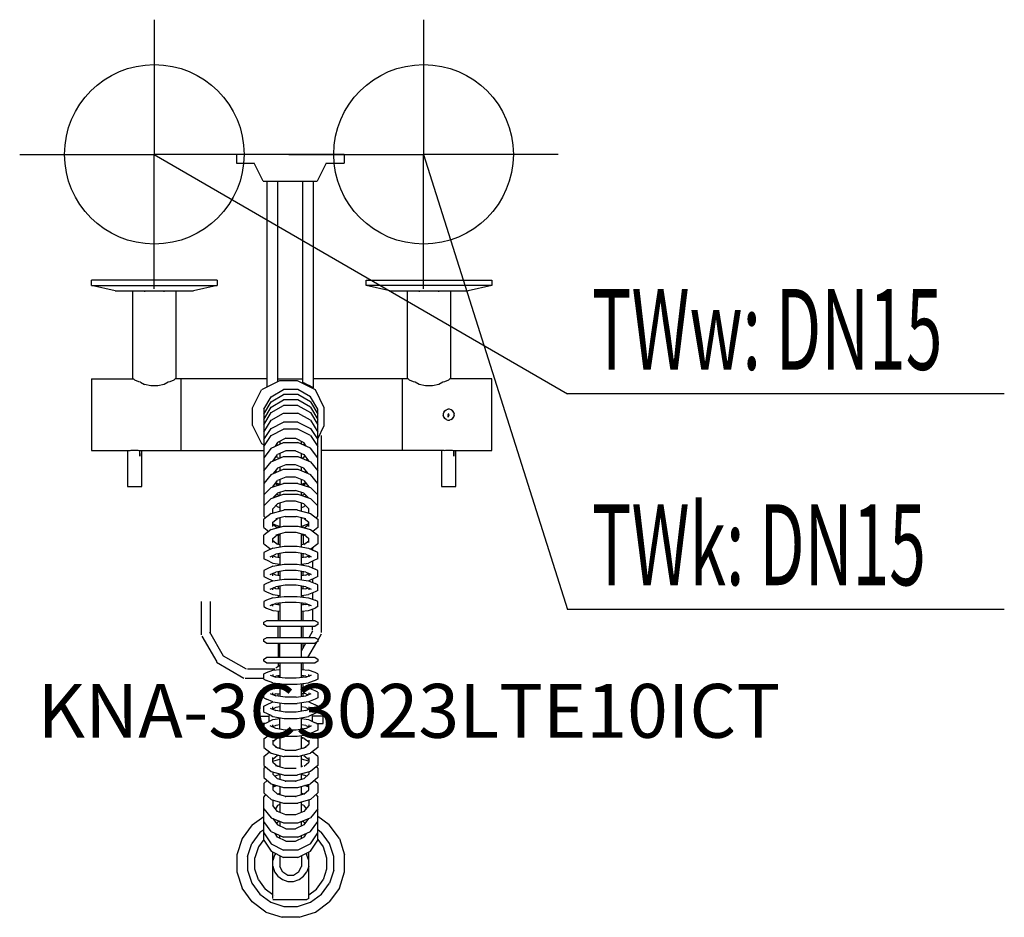
# Model space of a CAD drawing. Units: millimetres. Extents: x 0 to 549, y 0 to 500.
import ezdxf

# ---------------------------------------------------------------- set-up
doc = ezdxf.new("R2010")
doc.units = ezdxf.units.MM
doc.header["$MEASUREMENT"] = 0
doc.linetypes.add('AUSGEZOGEN', pattern=[0, 0])
doc.layers.get('0').update_dxf_attribs({"color": 1, "linetype": 'AUSGEZOGEN', "true_color": 0xff0000})
doc.layers.add('200', color=7, linetype='AUSGEZOGEN')
for name, color, linetype, true_color in [('410', 4, 'AUSGEZOGEN', 0x00ffff), ('550', 2, 'AUSGEZOGEN', 0xffff00), ('WARMWASSER', 4, 'AUSGEZOGEN', 0x00ffff)]:
    doc.layers.add(name, color=color, linetype=linetype, true_color=true_color)
doc.styles.get("Standard").update_dxf_attribs({"font": 'TXT.SHX'})

# ---------------------------------------------------------------- blocks, each defined once
blk = doc.blocks.new('GER_BLOCK_00001')
at = {"layer": '200', "linetype": 'AUSGEZOGEN'}
for p, q in [((120.7, 425), (120.7, 420)), ((180.7, 425), (120.7, 425)), ((180.7, 425), (180.7, 420)), ((120.7, 420), (130.7, 420)), ((135.7, 409.99), (130.7, 420)), ((170.7, 420), (165.7, 409.99)), ((170.7, 420), (180.7, 420)), ((135.7, 409.99), (165.7, 409.99)), ((137.7, 409.99), (137.7, 295.38)), ((143.7, 409.99), (143.7, 298.38)), ((157.7, 297.88), (157.7, 409.99)), ((163.7, 294.88), (163.7, 409.99)), ((40, 352), (40, 355)), ((110, 355), (40, 355)), ((53.12, 349), (40, 352)), ((40, 352), (110, 352)), ((110, 352), (96.88, 349)), ((110, 355), (110, 352)), ((193, 352), (193, 355)), ((193, 355), (263, 355)), ((206.12, 349), (193, 352)), ((263, 352), (193, 352)), ((263, 352), (249.88, 349)), ((263, 355), (263, 352)), ((53.12, 349), (96.88, 349)), ((63, 300), (63, 349)), ((69.49, 349), (69.49, 348.5)), ((80.51, 348.5), (80.51, 349)), ((87, 349), (87, 300)), ((206.12, 349), (249.88, 349)), ((216, 300), (216, 349)), ((222.49, 349), (222.49, 348.5)), ((233.51, 348.5), (233.51, 349)), ((240, 349), (240, 300)), ((40, 300), (40, 260)), ((40, 300), (63.41, 300)), ((63.41, 300), (64.17, 299.24)), ((66.42, 298.24), (64.17, 299.24)), ((67.27, 298.04), (66.42, 298.24)), ((67.27, 298.04), (69.49, 296.86)), ((73.1, 296.01), (69.49, 296.86)), ((80.51, 296.86), (76.9, 296.01)), ((82.73, 298.04), (80.51, 296.86)), ((83.58, 298.24), (82.73, 298.04)), ((85.83, 299.24), (83.58, 298.24)), ((86.59, 300), (85.83, 299.24)), ((137.7, 300), (86.59, 300)), ((90, 260), (90, 300)), ((144.7, 298.88), (134.7, 293.88)), ((143.7, 300), (157.7, 300)), ((154.7, 298.88), (144.7, 298.88)), ((164.7, 293.88), (154.7, 298.88)), ((158.6, 297.48), (157.7, 297.88)), ((159.9, 296.78), (158.6, 297.48)), ((161.6, 295.98), (159.9, 296.78)), ((216.41, 300), (163.7, 300)), ((213, 300), (213, 260)), ((216.41, 300), (217.17, 299.24)), ((219.42, 298.24), (217.17, 299.24)), ((220.27, 298.04), (219.42, 298.24)), ((222.49, 296.86), (220.27, 298.04)), ((226.1, 296.01), (222.49, 296.86)), ((233.51, 296.86), (229.9, 296.01)), ((235.73, 298.04), (233.51, 296.86)), ((236.58, 298.24), (235.73, 298.04)), ((238.83, 299.24), (236.58, 298.24)), ((239.59, 300), (238.83, 299.24)), ((263, 300), (239.59, 300)), ((263, 260), (263, 300)), ((76.9, 296.01), (73.1, 296.01)), ((129.7, 283.87), (134.7, 293.88)), ((140.02, 289.95), (146.98, 293.97)), ((140.02, 287.21), (146.98, 291.18)), ((155.02, 293.97), (146.98, 293.97)), ((155.02, 291.18), (146.98, 291.18)), ((161.98, 289.95), (155.02, 293.97)), ((161.98, 287.21), (155.02, 291.18)), ((162.9, 295.28), (161.6, 295.98)), ((163.7, 294.88), (162.9, 295.28)), ((169.7, 283.87), (164.7, 293.88)), ((229.9, 296.01), (226.1, 296.01)), ((136, 282.99), (140.02, 289.95)), ((136, 280.33), (140.02, 287.21)), ((140.02, 284.21), (146.98, 288.18)), ((155.02, 288.18), (146.98, 288.18)), ((161.98, 284.21), (155.02, 288.18)), ((166, 282.99), (161.98, 289.95)), ((161.98, 287.21), (166, 280.33)), ((129.7, 273.86), (129.7, 283.87)), ((136, 277.33), (140.02, 284.21)), ((136, 282.99), (136, 223.54)), ((136, 274.33), (140.02, 281.21)), ((140.02, 281.21), (146.98, 285.18)), ((140.02, 276.98), (146.98, 280.82)), ((155.02, 285.18), (146.98, 285.18)), ((146.98, 280.82), (155.02, 280.82)), ((155.02, 285.18), (161.98, 281.21)), ((161.98, 276.98), (155.02, 280.82)), ((161.98, 284.21), (166, 277.33)), ((161.98, 281.21), (166, 274.33)), ((166, 223.54), (166, 282.99)), ((169.7, 273.86), (169.7, 283.87)), ((236.29, 281.38), (236, 280.47)), ((236, 280.47), (236, 279.53)), ((236.85, 282.15), (236.29, 281.38)), ((236.29, 281.38), (236.78, 282.06)), ((236.85, 282.15), (237.62, 282.71)), ((237.62, 282.71), (238.53, 283)), ((239.47, 283), (238.53, 283)), ((238.53, 280.07), (238.66, 280.34)), ((238.53, 280.07), (238.66, 279.66)), ((239.07, 280.47), (238.66, 280.34)), ((239.34, 279.66), (239.47, 280.07)), ((240.38, 282.71), (239.47, 283)), ((241.15, 282.15), (240.38, 282.71)), ((241.71, 281.38), (241.15, 282.15)), ((241.22, 282.06), (241.71, 281.38)), ((241.71, 281.38), (242, 280.47)), ((242, 279.53), (242, 280.47)), ((136, 270.32), (140.02, 276.98)), ((140.02, 272.31), (146.98, 275.86)), ((155.02, 275.86), (146.98, 275.86)), ((155.02, 275.86), (161.98, 272.31)), ((161.98, 276.98), (166, 270.32)), ((236.29, 278.62), (236, 279.53)), ((236.85, 277.85), (236.29, 278.62)), ((236.29, 278.62), (236.78, 277.94)), ((237.62, 277.29), (236.85, 277.85)), ((237.62, 277.29), (238.53, 277)), ((238.53, 277), (239.47, 277)), ((238.66, 279.66), (239.07, 279.53)), ((238.78, 278.62), (238.78, 279.57)), ((238.92, 279.53), (238.78, 278.62)), ((239.07, 279.53), (239.34, 279.66)), ((240.38, 277.29), (239.47, 277)), ((240.38, 277.29), (241.15, 277.85)), ((241.15, 277.85), (241.71, 278.62)), ((241.71, 278.62), (241.22, 277.94)), ((242, 279.53), (241.71, 278.62)), ((129.7, 273.86), (134.7, 263.85)), ((136, 266.17), (140.02, 272.31)), ((140.02, 268.31), (146.98, 271.86)), ((155.02, 271.86), (146.98, 271.86)), ((161.98, 268.31), (155.02, 271.86)), ((161.98, 272.31), (166, 266.17)), ((166, 266.45), (169.7, 273.86)), ((134.7, 263.85), (136, 263.2)), ((136, 262.17), (140.02, 268.31)), ((140.02, 261.38), (146.98, 264.57)), ((143.68, 264.51), (142.32, 262.44)), ((143.68, 263.13), (143.25, 263.86)), ((148.32, 266.86), (143.68, 264.51)), ((145, 265.18), (145, 263.66)), ((146.98, 264.57), (155.02, 264.57)), ((148.32, 266.86), (153.68, 266.86)), ((153.68, 266.86), (158.32, 264.51)), ((161.98, 261.38), (155.02, 264.57)), ((157, 263.66), (157, 265.18)), ((159.68, 262.44), (158.32, 264.51)), ((158.32, 263.13), (158.75, 263.86)), ((161.98, 268.31), (166, 262.17)), ((168.2, 158.65), (168.2, 268.45)), ((40, 260), (61.54, 260)), ((60, 260), (60, 240)), ((61.54, 260), (62.16, 260.15)), ((62.16, 260.15), (63.38, 260.27)), ((63.38, 260.27), (64.63, 260.27)), ((64.63, 260.27), (65.84, 260.15)), ((65.84, 260.15), (66.46, 260)), ((66.46, 260), (136, 260)), ((66.83, 260), (66.86, 256.9)), ((66.86, 256.9), (66.86, 260)), ((68, 240), (68, 260)), ((140.02, 261.38), (136, 255.91)), ((143.75, 263.09), (143.68, 263.13)), ((148.32, 259.84), (143.68, 257.77)), ((145, 258.36), (145, 255.78)), ((153.68, 259.84), (148.32, 259.84)), ((153.68, 259.84), (158.32, 257.77)), ((157, 255.78), (157, 258.36)), ((158.32, 263.13), (158.25, 263.09)), ((166, 255.91), (161.98, 261.38)), ((236.54, 260), (168.2, 260)), ((235, 260), (235, 240)), ((236.54, 260), (237.16, 260.15)), ((237.16, 260.15), (238.38, 260.27)), ((238.38, 260.27), (239.63, 260.27)), ((239.63, 260.27), (240.84, 260.15)), ((240.84, 260.15), (241.46, 260)), ((241.46, 260), (263, 260)), ((241.83, 260), (241.86, 256.9)), ((241.86, 256.9), (241.86, 260)), ((243, 240), (243, 260)), ((136, 248.7), (140.02, 253.69)), ((140.02, 253.69), (146.98, 256.61)), ((141.01, 254.11), (143.68, 257.77)), ((141.75, 255.11), (142.11, 254.57)), ((143.68, 256.17), (143.13, 257.01)), ((143.68, 256.17), (144.69, 255.65)), ((146.98, 256.61), (155.02, 256.61)), ((155.02, 256.61), (161.98, 253.69)), ((158.32, 256.17), (157.31, 255.65)), ((158.32, 257.77), (160.99, 254.11)), ((158.32, 256.17), (158.87, 257.01)), ((159.89, 254.57), (160.25, 255.11)), ((161.98, 253.69), (166, 248.7)), ((136, 248.78), (136.03, 248.74)), ((140.02, 246.69), (146.98, 249.61)), ((143.68, 250.25), (141.26, 247.21)), ((142.43, 248.68), (142.98, 247.93)), ((148.32, 252.13), (143.68, 250.25)), ((145, 250.78), (145, 248.78)), ((146.98, 249.61), (155.02, 249.61)), ((153.68, 252.13), (148.32, 252.13)), ((158.32, 250.25), (153.68, 252.13)), ((155.02, 249.61), (161.98, 246.69)), ((157, 248.78), (157, 250.78)), ((160.74, 247.21), (158.32, 250.25)), ((159.02, 247.93), (159.57, 248.68)), ((166, 248.78), (165.97, 248.74)), ((140.02, 246.69), (136, 241.7)), ((136, 242.04), (136.14, 241.87)), ((140.02, 239.35), (146.98, 241.73)), ((141, 239.88), (143.68, 243.25)), ((143.64, 240.59), (142.6, 241.89)), ((145, 241.05), (142.75, 242.08)), ((148.32, 245.13), (143.68, 243.25)), ((144, 241.51), (144, 240.71)), ((145, 243.78), (145, 241.05)), ((155.02, 241.73), (146.98, 241.73)), ((153.68, 245.13), (148.32, 245.13)), ((158.32, 243.25), (153.68, 245.13)), ((155.02, 241.73), (161.98, 239.35)), ((157, 241.05), (157, 243.78)), ((159.25, 242.08), (157, 241.05)), ((158, 241.51), (158, 240.71)), ((158.32, 243.25), (161, 239.88)), ((158.36, 240.59), (159.4, 241.89)), ((166, 241.7), (161.98, 246.69)), ((165.86, 241.87), (166, 242.04)), ((60, 240), (68, 240)), ((140.02, 239.35), (136, 235.27)), ((141, 239.88), (141, 239.68)), ((141.28, 233.78), (143.68, 236.26)), ((148.32, 237.78), (143.68, 236.26)), ((145, 236.69), (145, 235.05)), ((148.32, 237.78), (153.68, 237.78)), ((158.32, 236.26), (153.68, 237.78)), ((157, 235.05), (157, 236.69)), ((160.72, 233.78), (158.32, 236.26)), ((161, 239.68), (161, 239.88)), ((161.98, 239.35), (166, 235.27)), ((235, 240), (243, 240)), ((140.02, 233.35), (136, 229.27)), ((140.02, 233.35), (146.98, 235.73)), ((143.01, 234.37), (142.49, 235.03)), ((143.18, 235.74), (144.91, 235.02)), ((148.32, 231.78), (143.68, 230.26)), ((144, 235.4), (144, 234.71)), ((145, 230.69), (145, 226.3)), ((146.98, 235.73), (155.02, 235.73)), ((153.68, 231.78), (148.32, 231.78)), ((158.32, 230.26), (153.68, 231.78)), ((155.02, 235.73), (161.98, 233.35)), ((157, 226.3), (157, 230.69)), ((158.82, 235.74), (157.09, 235.02)), ((158, 234.71), (158, 235.4)), ((158.99, 234.37), (159.51, 235.03)), ((161.98, 233.35), (166, 229.27)), ((136, 229.54), (136.13, 229.4)), ((140.02, 224.97), (136, 221.81)), ((140.02, 224.97), (146.98, 226.8)), ((141, 227.49), (143.68, 230.26)), ((141, 225.24), (141, 227.49)), ((141.07, 225.26), (141, 225.33)), ((143.68, 228.63), (142.88, 229.43)), ((145, 228.17), (143.68, 228.63)), ((146.98, 226.8), (147.37, 226.92)), ((154.63, 226.92), (147.37, 226.92)), ((154.63, 226.92), (155.02, 226.8)), ((155.02, 226.8), (161.98, 224.97)), ((158.32, 228.63), (157, 228.17)), ((161, 227.49), (158.32, 230.26)), ((158.32, 228.63), (159.12, 229.43)), ((161, 225.33), (160.93, 225.26)), ((161, 225.24), (161, 227.49)), ((161.98, 224.97), (166, 221.81)), ((165.87, 229.4), (166, 229.54)), ((136.96, 222.56), (136, 223.54)), ((136, 217.06), (136, 221.81)), ((141, 220.09), (143.54, 222.15)), ((141, 217.7), (141, 220.09)), ((147.93, 223.31), (142.61, 221.91)), ((145, 222.17), (144.4, 222.38)), ((145, 222.54), (145, 217.3)), ((147.93, 223.31), (154.07, 223.31)), ((159.39, 221.91), (154.07, 223.31)), ((157, 217.3), (157, 222.54)), ((157.6, 222.38), (157, 222.17)), ((158.46, 222.15), (161, 220.09)), ((161, 217.7), (161, 220.09)), ((165.04, 222.56), (166, 223.54)), ((166, 221.81), (166, 217.06)), ((136, 217.06), (138.71, 214.94)), ((140.02, 215.97), (136, 212.81)), ((140.02, 215.97), (146.98, 217.8)), ((141, 219.13), (145, 217.77)), ((143.44, 216.89), (141, 218.78)), ((147.93, 214.31), (142.61, 212.91)), ((144, 218.11), (144, 217.03)), ((146.98, 217.8), (147.37, 217.92)), ((147.37, 217.92), (154.63, 217.92)), ((154.07, 214.31), (147.93, 214.31)), ((159.39, 212.91), (154.07, 214.31)), ((154.63, 217.92), (155.02, 217.8)), ((155.02, 217.8), (161.98, 215.97)), ((161, 219.13), (157, 217.77)), ((158, 217.03), (158, 218.11)), ((158.56, 216.89), (161, 218.78)), ((161.98, 215.97), (166, 212.81)), ((166, 217.06), (163.29, 214.94)), ((136, 208.06), (136, 212.81)), ((141, 211.09), (143.54, 213.15)), ((141, 208.7), (141, 211.09)), ((143.68, 207.7), (141, 209.78)), ((145, 212.6), (143.38, 213.02)), ((144, 212.86), (144, 207.65)), ((145, 213.54), (145, 206.27)), ((157, 206.27), (157, 213.54)), ((158.62, 213.02), (157, 212.6)), ((158, 212.86), (158, 207.65)), ((158.32, 207.7), (161, 209.78)), ((158.46, 213.15), (161, 211.09)), ((161, 208.7), (161, 211.09)), ((166, 212.81), (166, 208.06)), ((136, 208.06), (139.84, 205.05)), ((137.46, 203.94), (136, 203.18)), ((136, 203.18), (136, 199.76)), ((141.09, 205.64), (137.46, 203.94)), ((141.09, 205.64), (147.37, 206.65)), ((147.93, 203.21), (142.61, 202.34)), ((145, 207.39), (143.61, 207.76)), ((147.37, 206.65), (154.63, 206.65)), ((154.07, 203.21), (147.93, 203.21)), ((159.39, 202.34), (154.07, 203.21)), ((154.63, 206.65), (160.91, 205.64)), ((158.39, 207.76), (157, 207.39)), ((160.91, 205.64), (164.54, 203.94)), ((166, 208.06), (162.16, 205.05)), ((163.2, 205.87), (163.2, 204.57)), ((166, 203.18), (164.54, 203.94)), ((166, 199.76), (166, 203.18)), ((136, 199.76), (137.46, 199.06)), ((137.46, 199.06), (141.09, 197.32)), ((139.54, 200.88), (142.61, 202.34)), ((141, 200.18), (141, 201.57)), ((142.61, 200.66), (141, 201.43)), ((145, 200.28), (142.61, 200.66)), ((144, 202.57), (144, 200.44)), ((145, 202.73), (145, 196.27)), ((157, 196.27), (157, 202.73)), ((159.39, 200.66), (157, 200.28)), ((158, 200.44), (158, 202.57)), ((159.39, 202.34), (162.46, 200.88)), ((159.39, 200.66), (161, 201.43)), ((164.54, 199.06), (160.91, 197.32)), ((162.46, 200.88), (161, 201.6)), ((161, 201.57), (161, 200.18)), ((163.2, 198.42), (163.2, 194.57)), ((166, 199.76), (164.54, 199.06)), ((137.46, 193.94), (136, 193.18)), ((136, 193.18), (136, 189.76)), ((141.09, 195.64), (137.46, 193.94)), ((139.54, 190.88), (142.61, 192.34)), ((141.09, 197.32), (145, 196.71)), ((141.09, 195.64), (147.37, 196.65)), ((147.93, 193.21), (142.61, 192.34)), ((144, 196.87), (144, 196.11)), ((144, 192.57), (144, 190.44)), ((145, 192.73), (145, 187.97)), ((147.37, 196.65), (154.63, 196.65)), ((154.07, 193.21), (147.93, 193.21)), ((159.39, 192.34), (154.07, 193.21)), ((154.63, 196.65), (160.91, 195.64)), ((157, 196.71), (160.91, 197.32)), ((157, 187.97), (157, 192.73)), ((158, 196.11), (158, 196.87)), ((158, 190.44), (158, 192.57)), ((159.39, 192.34), (162.46, 190.88)), ((160.91, 195.64), (164.54, 193.94)), ((166, 193.18), (164.54, 193.94)), ((166, 189.76), (166, 193.18)), ((136, 189.76), (137.46, 189.06)), ((137.46, 189.06), (141, 187.36)), ((141.09, 187.4), (137.46, 185.91)), ((141, 190.18), (141, 191.57)), ((142.61, 190.66), (141, 191.43)), ((141.09, 187.4), (147.37, 188.31)), ((145, 190.28), (142.61, 190.66)), ((147.37, 188.31), (154.63, 188.31)), ((154.63, 188.31), (160.91, 187.4)), ((159.39, 190.66), (157, 190.28)), ((159.39, 190.66), (161, 191.43)), ((160.91, 187.4), (164.54, 185.91)), ((162.46, 190.88), (161, 191.6)), ((161, 191.57), (161, 190.18)), ((164.54, 189.06), (161, 187.36)), ((163.2, 188.42), (163.2, 186.46)), ((166, 189.76), (164.54, 189.06)), ((137.46, 185.91), (136, 185.17)), ((136, 185.17), (136, 181.99)), ((136, 181.99), (137.46, 181.3)), ((137.46, 181.3), (141.09, 179.77)), ((139.54, 182.87), (142.61, 184.15)), ((141, 182.34), (141, 183.48)), ((142.61, 183.06), (141.32, 183.61)), ((147.93, 184.92), (142.61, 184.15)), ((145, 182.72), (142.61, 183.06)), ((144, 184.35), (144, 182.86)), ((145, 184.5), (145, 178.51)), ((154.07, 184.92), (147.93, 184.92)), ((159.39, 184.15), (154.07, 184.92)), ((157, 178.51), (157, 184.5)), ((159.39, 183.06), (157, 182.72)), ((158, 182.86), (158, 184.35)), ((159.39, 184.15), (162.46, 182.87)), ((159.39, 183.06), (160.68, 183.61)), ((164.54, 181.3), (160.91, 179.77)), ((161, 183.48), (161, 182.34)), ((166, 185.17), (164.54, 185.91)), ((166, 181.99), (164.54, 181.3)), ((166, 181.99), (166, 185.17)), ((101.2, 157.41), (101.2, 175.97)), ((106.2, 175.97), (106.2, 157.85)), ((137.46, 176.73), (136, 175.97)), ((136, 175.97), (136, 173.05)), ((141.09, 178.04), (137.46, 176.73)), ((141.09, 179.77), (145, 179.22)), ((141.09, 178.04), (147.37, 178.79)), ((144, 179.36), (144, 178.39)), ((147.37, 178.79), (154.63, 178.79)), ((154.63, 178.79), (160.91, 178.04)), ((157, 179.22), (160.91, 179.77)), ((158, 178.39), (158, 179.36)), ((160.91, 178.04), (164.54, 176.73)), ((163.2, 180.73), (163.2, 177.21)), ((166, 175.97), (164.54, 176.73)), ((166, 173.05), (166, 175.97)), ((136, 173.05), (137.46, 172.29)), ((137.46, 172.29), (141.09, 170.98)), ((139.54, 173.69), (142.61, 174.81)), ((139.54, 173.69), (141, 174.49)), ((141, 173.35), (141, 174.22)), ((141.09, 170.98), (145, 170.51)), ((142.61, 174.21), (141.78, 174.51)), ((147.93, 175.41), (142.61, 174.81)), ((145, 173.94), (142.61, 174.21)), ((144, 174.97), (144, 174.05)), ((144, 170.63), (144, 165.23)), ((145, 175.08), (145, 165.23)), ((154.07, 175.41), (147.93, 175.41)), ((159.39, 174.81), (154.07, 175.41)), ((157, 165.23), (157, 175.08)), ((159.39, 174.21), (157, 173.94)), ((157, 170.51), (160.91, 170.98)), ((158, 174.05), (158, 174.97)), ((158, 165.23), (158, 170.63)), ((159.39, 174.81), (162.46, 173.69)), ((159.39, 174.21), (160.22, 174.51)), ((160.91, 170.98), (164.54, 172.29)), ((161, 174.22), (161, 173.35)), ((163.2, 171.81), (163.2, 165.23)), ((166, 173.05), (164.54, 172.29)), ((136, 164.35), (137.46, 165.23)), ((164.54, 165.23), (137.46, 165.23)), ((164.54, 165.23), (166, 164.35)), ((136, 163.11), (136, 164.35)), ((137.46, 162.23), (136, 163.11)), ((137.46, 162.23), (164.54, 162.23)), ((144, 155.73), (144, 162.23)), ((145, 162.23), (145, 155.73)), ((157, 155.73), (157, 162.23)), ((158, 155.73), (158, 162.23)), ((163.2, 159.35), (161.13, 155.73)), ((163.2, 159.95), (163.2, 162.23)), ((166, 163.11), (164.54, 162.23)), ((166, 164.35), (166, 163.11)), ((101.39, 156.68), (109.75, 142.29)), ((113.6, 145.54), (106, 158.75)), ((136, 154.85), (137.46, 155.73)), ((136, 153.61), (136, 154.85)), ((137.46, 152.73), (136, 153.61)), ((164.54, 155.73), (137.46, 155.73)), ((164.54, 155.73), (166, 154.85)), ((166, 153.61), (164.54, 152.73)), ((166, 154.17), (168.2, 157.95)), ((166, 154.85), (166, 153.61)), ((137.46, 152.73), (164.54, 152.73)), ((144, 152.73), (144, 144.73)), ((145, 144.73), (145, 152.73)), ((157, 148.51), (159.41, 152.73)), ((157, 144.73), (157, 152.73)), ((158, 150.26), (158, 152.73)), ((160.51, 144.73), (165.5, 153.31)), ((126.3, 138.23), (113.58, 145.52)), ((136, 143.85), (137.46, 144.73)), ((136, 142.61), (136, 143.85)), ((164.54, 144.73), (137.46, 144.73)), ((164.54, 144.73), (166, 143.85)), ((166, 143.85), (166, 142.61)), ((109.6, 142.14), (124.9, 133.23)), ((142.1, 138.23), (126.9, 138.23)), ((137.46, 141.73), (136, 142.61)), ((137.46, 141.73), (164.54, 141.73)), ((137.46, 136.32), (141.09, 137.63)), ((141.09, 137.63), (145, 138.1)), ((142.7, 139.04), (145, 140.36)), ((144, 141.73), (144, 139.79)), ((145, 141.73), (145, 133.53)), ((157.32, 141.73), (157, 141.54)), ((157, 133.53), (157, 141.73)), ((157, 138.1), (160.91, 137.63)), ((158, 137.98), (158, 141.73)), ((164.54, 136.32), (160.91, 137.63)), ((166, 142.61), (164.54, 141.73)), ((125.6, 133.23), (136, 133.23)), ((136, 135.56), (137.46, 136.32)), ((136, 132.64), (136, 135.56)), ((136, 132.64), (137.46, 131.88)), ((141.09, 130.57), (137.46, 131.88)), ((139.54, 134.92), (142.61, 133.8)), ((141, 135.26), (141, 134.39)), ((141.78, 134.1), (142.61, 134.4)), ((145, 134.67), (142.61, 134.4)), ((147.93, 133.2), (142.61, 133.8)), ((144, 134.38), (144, 133.64)), ((144.1, 134.03), (145, 134.55)), ((154.07, 133.2), (147.93, 133.2)), ((159.39, 133.8), (154.07, 133.2)), ((159.39, 134.4), (157, 134.67)), ((158, 133.64), (158, 134.56)), ((159.39, 133.8), (162.46, 134.92)), ((159.39, 134.4), (160.22, 134.1)), ((164.54, 131.88), (160.91, 130.57)), ((161, 134.39), (161, 135.26)), ((162.46, 134.92), (161, 134.12)), ((166, 135.56), (164.54, 136.32)), ((166, 132.64), (164.54, 131.88)), ((166, 135.56), (166, 132.64)), ((136, 125.47), (137.46, 126.16)), ((137.46, 126.16), (141.09, 127.69)), ((141.09, 130.57), (147.37, 129.82)), ((145, 128.24), (141.09, 127.69)), ((144, 130.22), (144, 128.1)), ((145, 130.1), (145, 122.96)), ((147.37, 129.82), (154.63, 129.82)), ((154.63, 129.82), (160.91, 130.57)), ((157, 122.96), (157, 130.1)), ((157, 128.24), (160.91, 127.69)), ((158, 128.1), (158, 130.22)), ((164.54, 126.16), (160.91, 127.69)), ((166, 125.47), (164.54, 126.16)), ((136, 122.29), (136, 125.47)), ((136, 122.29), (137.46, 121.55)), ((141.09, 120.06), (137.46, 121.55)), ((139.54, 124.59), (142.61, 123.31)), ((141, 123.98), (141, 125.12)), ((142.61, 124.4), (141.32, 123.85)), ((142.61, 124.4), (145, 124.74)), ((147.93, 122.54), (142.61, 123.31)), ((144, 123.11), (144, 124.6)), ((154.07, 122.54), (147.93, 122.54)), ((154.07, 122.54), (159.39, 123.31)), ((159.39, 124.4), (157, 124.74)), ((158, 123.11), (158, 124.6)), ((159.39, 123.31), (162.46, 124.59)), ((159.39, 124.4), (160.68, 123.85)), ((164.54, 121.55), (160.91, 120.06)), ((161, 125.12), (161, 123.98)), ((166, 122.29), (164.54, 121.55)), ((166, 125.47), (166, 122.29)), ((136, 117.7), (137.46, 118.4)), ((136, 114.28), (136, 117.7)), ((137.46, 118.4), (141, 120.1)), ((139.54, 116.58), (142.61, 115.12)), ((141, 115.89), (141, 117.28)), ((142.61, 116.8), (141, 116.03)), ((141.09, 120.06), (147.37, 119.15)), ((145, 117.18), (142.61, 116.8)), ((145, 119.49), (145, 114.73)), ((147.37, 119.15), (154.63, 119.15)), ((160.91, 120.06), (154.63, 119.15)), ((157, 114.73), (157, 119.49)), ((159.39, 116.8), (157, 117.18)), ((159.39, 116.8), (161, 116.03)), ((159.39, 115.12), (162.46, 116.58)), ((161, 120.1), (164.54, 118.4)), ((161, 117.28), (161, 115.89)), ((162.46, 116.58), (161, 115.86)), ((166, 117.7), (164.54, 118.4)), ((166, 117.7), (166, 114.28)), ((133, 112), (139, 112)), ((133, 112), (133, 108)), ((140.02, 112.35), (136, 114.28)), ((137.46, 108.4), (141.09, 110.14)), ((139, 111.9), (139.25, 112.68)), ((139, 109.14), (139, 112)), ((140.02, 112.35), (141.09, 111.82)), ((141.09, 111.82), (147.37, 110.81)), ((141.09, 110.14), (145, 110.75)), ((147.93, 114.25), (142.61, 115.12)), ((145, 104.73), (145, 111.19)), ((147.37, 110.81), (154.63, 110.81)), ((154.07, 114.25), (147.93, 114.25)), ((159.39, 115.12), (154.07, 114.25)), ((154.63, 110.81), (160.91, 111.82)), ((157, 104.73), (157, 111.19)), ((157, 110.75), (160.91, 110.14)), ((161.98, 112.35), (160.91, 111.82)), ((160.91, 110.14), (164.54, 108.4)), ((166, 114.28), (161.98, 112.35)), ((162.75, 112.68), (163, 111.9)), ((169, 112), (163, 112)), ((163, 112), (163, 109.14)), ((169, 108), (169, 112)), ((136.63, 108), (133, 108)), ((136, 107.7), (137.46, 108.4)), ((136, 107.7), (136, 104.28)), ((140.02, 102.35), (136, 104.28)), ((142.61, 105.12), (139.54, 106.58)), ((140.78, 105.99), (141, 106.11)), ((141, 105.89), (141, 107.28)), ((142.61, 106.8), (141, 106.03)), ((145, 107.18), (142.61, 106.8)), ((147.93, 104.25), (142.61, 105.12)), ((154.07, 104.25), (147.93, 104.25)), ((159.39, 105.12), (154.07, 104.25)), ((159.39, 106.8), (157, 107.18)), ((159.39, 106.8), (161, 106.03)), ((159.39, 105.12), (162.46, 106.58)), ((161, 107.28), (161, 105.89)), ((162.46, 106.58), (161, 105.86)), ((161.22, 105.99), (161, 106.11)), ((166, 104.28), (161.98, 102.35)), ((166, 107.7), (164.54, 108.4)), ((165.37, 108), (169, 108)), ((166, 107.7), (166, 104.28)), ((136, 99.4), (139.84, 102.41)), ((136, 99.4), (136, 94.65)), ((140.02, 102.35), (141.09, 101.82)), ((143.68, 99.76), (141, 97.68)), ((141, 98.76), (141, 96.37)), ((141.09, 101.82), (147.37, 100.81)), ((145, 100.07), (143.61, 99.7)), ((144.46, 99.93), (145, 99.53)), ((145, 101.19), (145, 93.92)), ((147.37, 100.81), (154.63, 100.81)), ((154.63, 100.81), (160.91, 101.82)), ((157, 93.92), (157, 101.19)), ((158.39, 99.7), (157, 100.07)), ((157, 99.53), (157.54, 99.93)), ((158.32, 99.76), (161, 97.68)), ((161.98, 102.35), (160.91, 101.82)), ((161, 98.76), (161, 96.37)), ((166, 99.4), (162.16, 102.41)), ((166, 99.4), (166, 94.65)), ((136, 94.65), (140.02, 91.49)), ((141, 96.37), (143.54, 94.31)), ((147.93, 93.15), (142.61, 94.55)), ((145, 94.39), (144.14, 94.15)), ((159.39, 94.55), (154.07, 93.15)), ((157, 94.39), (157.86, 94.15)), ((158.46, 94.31), (161, 96.37)), ((166, 94.65), (161.98, 91.49)), ((136, 89.64), (139.1, 92.21)), ((136, 89.64), (136, 84.63)), ((140.02, 91.49), (146.98, 89.66)), ((143.68, 90.15), (141, 87.9)), ((141, 86.37), (141, 88.97)), ((141, 86.98), (145, 88.18)), ((143.68, 90.15), (144.33, 90.34)), ((145, 90.16), (145, 83.71)), ((146.98, 89.66), (147.37, 89.54)), ((154.63, 89.54), (147.37, 89.54)), ((147.93, 93.15), (154.07, 93.15)), ((155.02, 89.66), (154.63, 89.54)), ((155.02, 89.66), (161.98, 91.49)), ((157, 83.71), (157, 90.16)), ((161, 86.98), (157, 88.18)), ((158.35, 90.12), (157.63, 90.33)), ((158.32, 90.15), (161, 87.9)), ((161, 88.97), (161, 86.37)), ((166, 89.64), (162.9, 92.21)), ((166, 89.64), (166, 84.63)), ((136, 84.63), (140.02, 81.26)), ((136, 83.13), (136.87, 83.9)), ((136, 83.13), (136, 77.92)), ((141, 86.37), (143.6, 84.11)), ((147.93, 82.87), (142.61, 84.39)), ((145, 84.14), (144.25, 83.92)), ((154.07, 82.87), (147.93, 82.87)), ((157.75, 83.92), (157, 84.14)), ((158.4, 84.11), (161, 86.37)), ((166, 84.63), (161.98, 81.26)), ((166, 83.13), (165.13, 83.9)), ((166, 83.13), (166, 77.92)), ((136, 77.92), (140.02, 74.33)), ((140.02, 81.26), (146.98, 79.34)), ((141, 80.99), (141, 79.7)), ((141, 79.7), (143.68, 77.22)), ((145, 79.53), (142.12, 78.67)), ((148.32, 75.9), (143.68, 77.22)), ((145, 79.89), (145, 76.84)), ((146.98, 79.34), (147.37, 79.25)), ((147.37, 79.25), (154.63, 79.25)), ((158.32, 77.22), (153.68, 75.9)), ((155.02, 79.34), (154.63, 79.25)), ((161.98, 81.26), (155.02, 79.34)), ((157, 76.84), (157, 79.89)), ((159.88, 78.67), (157, 79.53)), ((158.32, 77.22), (161, 79.7)), ((161, 80.99), (161, 79.7)), ((166, 77.92), (161.98, 74.33)), ((136, 74.48), (137.93, 76.19)), ((136, 74.48), (136, 69.26)), ((140.02, 74.33), (146.98, 72.27)), ((141, 73.75), (141, 71.05)), ((142.12, 73.71), (141, 72.7)), ((141, 72.52), (143.14, 73.41)), ((145, 72.86), (145, 68.19)), ((146.98, 72.27), (155.02, 72.27)), ((147.93, 75.88), (148.32, 75.9)), ((154.07, 75.88), (147.93, 75.88)), ((153.68, 75.9), (154.07, 75.88)), ((155.02, 72.27), (161.98, 74.33)), ((157, 68.19), (157, 72.86)), ((161, 72.52), (158.86, 73.41)), ((159.88, 73.71), (161, 72.7)), ((161, 71.05), (161, 73.75)), ((166, 74.48), (164.07, 76.19)), ((166, 74.48), (166, 69.26)), ((136, 69.26), (140.02, 65.67)), ((137, 68.37), (136, 67.13)), ((136, 43.03), (136, 67.13)), ((141, 71.05), (143.68, 68.57)), ((143.68, 68.63), (143.65, 68.6)), ((143.68, 68.63), (145, 69.18)), ((148.32, 67.25), (143.68, 68.57)), ((147.93, 67.24), (148.32, 67.25)), ((154.07, 67.24), (147.93, 67.24)), ((158.32, 68.57), (153.68, 67.25)), ((153.68, 67.25), (154.07, 67.24)), ((158.32, 68.63), (157, 69.18)), ((158.32, 68.57), (161, 71.05)), ((158.32, 68.63), (158.35, 68.6)), ((166, 69.26), (161.98, 65.67)), ((165, 68.37), (166, 67.13)), ((166, 43.03), (166, 67.13)), ((136, 60.47), (140.02, 55.48)), ((136, 60.42), (136.02, 60.45)), ((140.02, 65.67), (146.98, 63.61)), ((141, 65.38), (141, 62.29)), ((141, 65.29), (141.06, 65.36)), ((143.68, 58.92), (141, 62.29)), ((143.68, 62.23), (142.42, 60.51)), ((145, 62.83), (143.68, 62.23)), ((145, 64.2), (145, 58.38)), ((146.98, 63.61), (155.02, 63.61)), ((161.98, 65.67), (155.02, 63.61)), ((157, 58.38), (157, 64.2)), ((158.32, 62.23), (157, 62.83)), ((161, 62.29), (158.32, 58.92)), ((158.32, 62.23), (159.58, 60.51)), ((161, 65.29), (160.94, 65.36)), ((161, 65.38), (161, 62.29)), ((166, 60.47), (161.98, 55.48)), ((165.98, 60.45), (166, 60.42)), ((129.52, 51.53), (136, 56.24)), ((140.02, 55.48), (146.98, 52.56)), ((141.04, 55.05), (143.68, 51.43)), ((148.32, 57.04), (143.68, 58.92)), ((153.68, 57.04), (148.32, 57.04)), ((158.32, 58.92), (153.68, 57.04)), ((155.02, 52.56), (161.98, 55.48)), ((160.96, 55.05), (158.32, 51.43)), ((172.48, 51.52), (166, 56.24)), ((129.52, 51.53), (123.93, 43.83)), ((140.02, 47.82), (136, 53.29)), ((142.09, 54.61), (141.75, 54.09)), ((143.68, 53.03), (143.13, 52.19)), ((144.66, 53.53), (143.68, 53.03)), ((148.32, 49.36), (143.68, 51.43)), ((145, 53.39), (145, 50.84)), ((146.98, 52.56), (155.02, 52.56)), ((158.32, 51.43), (153.68, 49.36)), ((157, 50.84), (157, 53.39)), ((158.32, 53.03), (157.34, 53.53)), ((158.32, 53.03), (158.87, 52.19)), ((159.91, 54.61), (160.25, 54.09)), ((161.98, 47.82), (166, 53.29)), ((178.07, 43.83), (172.48, 51.52)), ((133.82, 47.23), (129.35, 41.07)), ((136, 48.81), (133.82, 47.23)), ((136, 47.03), (140.02, 40.89)), ((140.02, 47.82), (146.98, 44.63)), ((143.68, 44.69), (142.32, 46.76)), ((148.32, 42.34), (143.68, 44.69)), ((145, 44.02), (145, 45.54)), ((155.02, 44.63), (146.98, 44.63)), ((148.32, 49.36), (153.68, 49.36)), ((153.68, 42.34), (158.32, 44.69)), ((155.02, 44.63), (161.98, 47.82)), ((157, 44.02), (157, 45.54)), ((159.68, 46.76), (158.32, 44.69)), ((161.98, 40.89), (166, 47.03)), ((166, 48.82), (168.19, 47.23)), ((172.65, 41.07), (168.19, 47.23)), ((123.93, 43.83), (121, 34.78)), ((126.99, 33.83), (129.35, 41.07)), ((132.96, 39.23), (131, 33.2)), ((136, 43.42), (132.96, 39.23)), ((136, 43.03), (140.02, 36.89)), ((140.02, 40.89), (146.98, 37.34)), ((148.32, 42.34), (153.68, 42.34)), ((161.98, 40.89), (155.02, 37.34)), ((161.98, 36.89), (166, 43.03)), ((166, 43.42), (169.04, 39.23)), ((169.04, 39.23), (171, 33.2)), ((175.01, 33.83), (172.65, 41.07)), ((178.07, 43.83), (181, 34.78)), ((121, 34.78), (121, 25.27)), ((126.99, 33.83), (126.99, 26.22)), ((131, 26.85), (131, 33.2)), ((140.02, 36.89), (146.98, 33.34)), ((141, 10.39), (141, 36.39)), ((141.98, 34.63), (141, 31.61)), ((142.65, 35.55), (141.98, 34.63)), ((145, 34.35), (145, 28.37)), ((155.02, 37.34), (146.98, 37.34)), ((155.02, 33.34), (146.98, 33.34)), ((155.02, 33.34), (161.98, 36.89)), ((157, 34.35), (157, 28.37)), ((159.35, 35.55), (160.02, 34.63)), ((161, 31.61), (160.02, 34.63)), ((161, 10.39), (161, 36.39)), ((171, 33.2), (171, 26.85)), ((175.01, 26.22), (175.01, 33.83)), ((181, 25.27), (181, 34.78)), ((141, 28.45), (141.98, 25.42)), ((146.59, 25.08), (145, 28.37)), ((155.41, 25.08), (157, 28.37)), ((161, 28.45), (160.02, 25.42)), ((121, 25.27), (123.93, 16.22)), ((126.99, 26.22), (129.35, 18.99)), ((132.96, 20.83), (131, 26.85)), ((141.98, 25.42), (143.84, 22.86)), ((143.84, 22.86), (146.4, 21)), ((149.41, 23.23), (146.59, 25.08)), ((152.59, 23.23), (149.41, 23.23)), ((155.41, 25.08), (152.59, 23.23)), ((155.6, 21), (158.16, 22.86)), ((158.16, 22.86), (160.02, 25.42)), ((171, 26.85), (169.04, 20.83)), ((175.01, 26.22), (172.65, 18.99)), ((178.07, 16.22), (181, 25.27)), ((129.35, 18.99), (133.81, 12.83)), ((132.96, 20.83), (136.68, 15.69)), ((146.4, 21), (149.42, 20.02)), ((149.42, 20.02), (152.58, 20.02)), ((152.58, 20.02), (155.6, 21)), ((165.32, 15.69), (169.04, 20.83)), ((168.18, 12.82), (172.65, 18.99)), ((129.52, 8.54), (123.93, 16.22)), ((133.81, 12.83), (139.97, 8.36)), ((141, 12.56), (136.68, 15.69)), ((141.83, 11.96), (141.81, 11.97)), ((161, 12.56), (165.32, 15.69)), ((162.03, 8.36), (168.18, 12.82)), ((178.07, 16.22), (172.48, 8.53)), ((137.21, 2.94), (129.52, 8.54)), ((139.97, 8.36), (147.2, 6)), ((141, 10.01), (160.02, 10.01)), ((147.2, 6), (154.8, 6)), ((154.8, 6), (162.03, 8.36)), ((161, 10.39), (160.02, 10.01)), ((164.79, 2.93), (172.48, 8.53)), ((137.21, 2.94), (146.25, 0)), ((155.75, 0), (146.25, 0)), ((155.75, 0), (164.79, 2.93))]:
    blk.add_line(p, q, dxfattribs=at)
blk.add_attdef('', (0, 0), '', height=1)
blk = doc.blocks.new('INST_BLOCK_00001')
at = {"layer": '410', "linetype": 'AUSGEZOGEN'}
for p in [(225, 500), (150, 425), (300, 425), (225, 350)]:
    blk.add_line(p, (225, 425), dxfattribs=at)
blk.add_circle((225, 425), 50, dxfattribs=at)
blk.add_attdef('', (0, 0), '', height=1)
blk = doc.blocks.new('INST_BLOCK_00002')
at = {"layer": 'WARMWASSER', "linetype": 'AUSGEZOGEN'}
for p in [(75, 500), (0, 425), (150, 425), (75, 350)]:
    blk.add_line(p, (75, 425), dxfattribs=at)
blk.add_circle((75, 425), 50, dxfattribs=at)
blk.add_attdef('', (0, 0), '', height=1)

msp = doc.modelspace()

# ---------------------------------------------------------------- linework, layer by layer
at = {"layer": '410', "linetype": 'AUSGEZOGEN'}
for p in [(225, 425), (548.51, 171.5)]:
    msp.add_line(p, (305.25, 171.5), dxfattribs=at)
at = {"layer": 'WARMWASSER', "linetype": 'AUSGEZOGEN'}
for p in [(75, 425), (548.51, 291.5)]:
    msp.add_line(p, (305.25, 291.5), dxfattribs=at)

# ---------------------------------------------------------------- block references
at = {"layer": '200'}
msp.add_blockref('GER_BLOCK_00001', (0, 0), dxfattribs=at)
at = {"layer": '410'}
msp.add_blockref('INST_BLOCK_00001', (0, 0), dxfattribs=at)
at = {"layer": 'WARMWASSER'}
msp.add_blockref('INST_BLOCK_00002', (0, 0), dxfattribs=at)

# ---------------------------------------------------------------- texts
at = {"layer": '410', "width": 0.6}
msp.add_text('TWk: DN15', height=45, dxfattribs=at).set_placement((318.75, 185))
at = {"layer": '550', "flags": 1}
msp.add_attdef('KNA-3C3023LTE10ICT', (10, 100), '', height=30, dxfattribs=at)
at = {"layer": 'WARMWASSER', "width": 0.6}
msp.add_text('TWw: DN15', height=45, dxfattribs=at).set_placement((318.75, 305))

doc.saveas('drawing.dxf')
